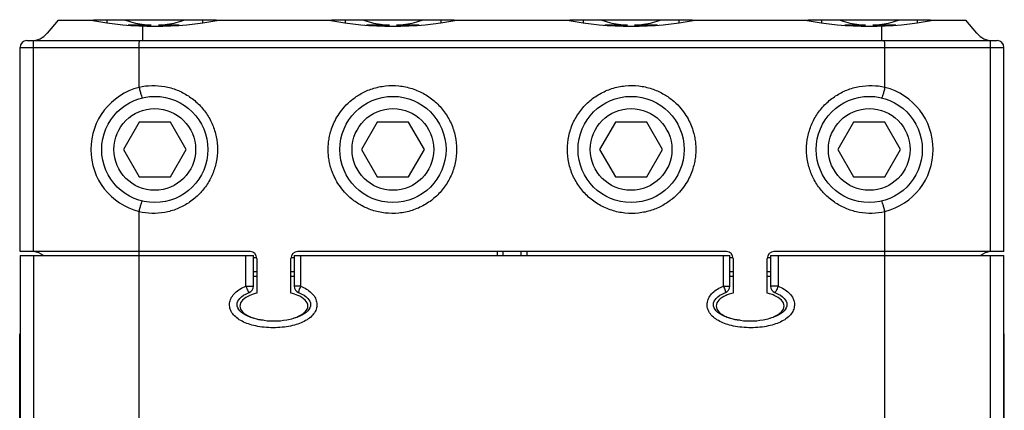
# Model space of a CAD drawing. Units: millimetres. Extents: x 0 to 210, y -5 to 297.
# Drawn here: x 79 to 115, y 174 to 188 of the extents above; entities that cross this region are included whole.
import ezdxf

# ---------------------------------------------------------------- set-up
doc = ezdxf.new("R2010")
doc.units = ezdxf.units.MM
doc.header["$LTSCALE"] = 19.36
doc.layers.get('0').update_dxf_attribs({"linetype": 'CONTINUOUS'})

msp = doc.modelspace()

# ---------------------------------------------------------------- linework, layer by layer
at = {"color": 7, "linetype": 'Continuous'}
for p, q in [((80.075, 188.261), (79.67, 187.779)), ((80.075, 188.261), (81.375, 188.261)), ((81.375, 188.279), (81.375, 188.244)), ((81.375, 188.279), (85.875, 188.279)), ((81.867, 188.279), (81.867, 188.163)), ((85.382, 188.279), (85.382, 188.17)), ((85.875, 188.279), (85.875, 188.246)), ((85.875, 188.261), (90.125, 188.261)), ((90.125, 188.279), (90.125, 188.244)), ((90.125, 188.279), (94.625, 188.279)), ((90.617, 188.279), (90.617, 188.162)), ((94.132, 188.279), (94.132, 188.162)), ((94.625, 188.279), (94.625, 188.244)), ((94.625, 188.261), (98.875, 188.261)), ((98.875, 188.279), (98.875, 188.244)), ((98.875, 188.279), (103.375, 188.279)), ((99.367, 188.279), (99.367, 188.162)), ((102.882, 188.279), (102.882, 188.162)), ((103.375, 188.279), (103.375, 188.244)), ((103.375, 188.261), (107.625, 188.261)), ((107.625, 188.279), (107.625, 188.246)), ((107.625, 188.279), (112.125, 188.279)), ((108.117, 188.279), (108.117, 188.17)), ((111.632, 188.279), (111.632, 188.163)), ((112.125, 188.279), (112.125, 188.244)), ((112.125, 188.261), (113.425, 188.261)), ((113.829, 187.779), (113.425, 188.261)), ((83.493, 188.079), (82.644, 188.079)), ((83.178, 188.046), (83.178, 187.511)), ((84.52, 188.079), (83.756, 188.079)), ((92.243, 188.079), (91.407, 188.079)), ((93.343, 188.079), (92.506, 188.079)), ((100.993, 188.079), (100.157, 188.079)), ((102.093, 188.079), (101.256, 188.079)), ((109.743, 188.079), (108.979, 188.079)), ((110.855, 188.079), (110.006, 188.079)), ((110.321, 188.046), (110.321, 187.511)), ((78.925, 187.511), (114.575, 187.511)), ((78.675, 179.761), (78.675, 187.261)), ((83.05, 185.803), (83.05, 187.261)), ((110.45, 185.803), (110.45, 187.261)), ((114.825, 179.761), (114.825, 187.261)), ((83.047, 184.511), (82.47, 183.511)), ((84.202, 184.511), (83.047, 184.511)), ((84.779, 183.511), (84.202, 184.511)), ((91.797, 184.511), (91.22, 183.511)), ((92.952, 184.511), (91.797, 184.511)), ((93.529, 183.511), (92.952, 184.511)), ((100.547, 184.511), (99.97, 183.511)), ((101.702, 184.511), (100.547, 184.511)), ((102.279, 183.511), (101.702, 184.511)), ((109.297, 184.511), (108.72, 183.511)), ((110.452, 184.511), (109.297, 184.511)), ((111.029, 183.511), (110.452, 184.511)), ((82.47, 183.511), (83.047, 182.511)), ((84.202, 182.511), (84.779, 183.511)), ((91.22, 183.511), (91.797, 182.511)), ((92.952, 182.511), (93.529, 183.511)), ((99.97, 183.511), (100.547, 182.511)), ((101.702, 182.511), (102.279, 183.511)), ((108.72, 183.511), (109.297, 182.511)), ((110.452, 182.511), (111.029, 183.511)), ((83.047, 182.511), (84.202, 182.511)), ((91.797, 182.511), (92.952, 182.511)), ((100.547, 182.511), (101.702, 182.511)), ((109.297, 182.511), (110.452, 182.511)), ((83.05, 137.103), (83.05, 181.218)), ((110.45, 137.103), (110.45, 181.218)), ((87.125, 179.761), (78.675, 179.761)), ((78.675, 179.611), (78.675, 138.711)), ((78.675, 179.611), (87.25, 179.611)), ((87.25, 178.487), (87.25, 179.611)), ((87.375, 179.53), (87.25, 179.53)), ((87.375, 179.511), (87.375, 178.237)), ((88.75, 179.53), (88.625, 179.53)), ((88.625, 178.237), (88.625, 179.511)), ((88.75, 179.611), (88.75, 178.487)), ((88.75, 179.611), (104.75, 179.611)), ((104.625, 179.761), (88.875, 179.761)), ((96.2, 179.761), (96.2, 179.611)), ((96.408, 179.761), (96.407, 179.611)), ((97.092, 179.611), (97.091, 179.761)), ((97.3, 179.761), (97.3, 179.611)), ((104.75, 178.487), (104.75, 179.611)), ((104.875, 179.53), (104.75, 179.53)), ((104.875, 179.511), (104.875, 178.237)), ((106.25, 179.53), (106.125, 179.53)), ((106.125, 178.237), (106.125, 179.511)), ((106.25, 179.611), (106.25, 178.487)), ((106.25, 179.611), (114.825, 179.611)), ((114.825, 179.761), (106.375, 179.761)), ((114.825, 138.711), (114.825, 179.611)), ((87.375, 179.011), (87.25, 179.011)), ((87.25, 178.861), (87.375, 178.861)), ((88.75, 179.011), (88.625, 179.011)), ((88.625, 178.861), (88.75, 178.861)), ((104.875, 179.011), (104.75, 179.011)), ((104.75, 178.861), (104.875, 178.861)), ((106.25, 179.011), (106.125, 179.011)), ((106.125, 178.861), (106.25, 178.861)), ((78.662, 141.586), (78.662, 176.736)), ((114.825, 176.736), (114.837, 176.736)), ((114.837, 141.586), (114.837, 176.736))]:
    msp.add_line(p, q, dxfattribs=at)
at = {"color": 9, "linetype": 'Continuous'}
for p, q in [((79.175, 179.761), (79.175, 187.511)), ((114.325, 179.761), (114.325, 187.511)), ((78.675, 187.261), (114.825, 187.261)), ((79.175, 179.611), (79.175, 138.711)), ((86.974, 178.487), (86.974, 179.611)), ((88.979, 179.611), (88.979, 178.487)), ((104.52, 178.487), (104.52, 179.611)), ((106.525, 179.611), (106.525, 178.487)), ((114.325, 138.711), (114.325, 179.611)), ((86.974, 178.487), (87.25, 178.487)), ((88.979, 178.487), (88.75, 178.487)), ((104.52, 178.487), (104.75, 178.487)), ((106.525, 178.487), (106.25, 178.487))]:
    msp.add_line(p, q, dxfattribs=at)
at = {"color": 7, "linetype": 'Continuous'}
for centre in [(83.625, 183.511), (92.375, 183.511), (101.125, 183.511), (109.875, 183.511)]:
    msp.add_circle(centre, 1.95, dxfattribs=at)
at = {"color": 9, "linetype": 'Continuous'}
for centre in [(83.625, 183.511), (92.375, 183.511), (101.125, 183.511), (109.875, 183.511)]:
    msp.add_circle(centre, 1.5, dxfattribs=at)
at = {"color": 7, "linetype": 'Continuous'}
for centre, radius, start, end in [((83.625, 200.538), 12.5, 259.1639, 280.8361), ((92.375, 200.538), 12.5, 259.1639, 280.8361), ((101.125, 200.538), 12.5, 259.1639, 280.8361), ((109.875, 200.538), 12.5, 259.1639, 280.8361), ((79.096, 188.261), 0.75, 270, 320), ((114.404, 188.261), 0.75, 220, 270), ((78.925, 187.261), 0.25, 90, 180), ((114.575, 187.261), 0.25, 0, 90), ((79.096, 179.011), 0.75, 53.8014, 83.9251), ((87.125, 179.511), 0.25, 0, 90), ((88.875, 179.511), 0.25, 90, 180), ((104.625, 179.511), 0.25, 0, 90), ((106.375, 179.511), 0.25, 90, 180), ((114.404, 179.011), 0.75, 96.0749, 126.1986), ((87, 178.487), 0.25, 291.9395, 359.9998), ((89, 178.487), 0.25, 180.0002, 248.0604), ((104.5, 178.487), 0.25, 291.9401, 360), ((106.5, 178.487), 0.25, 180, 248.0599)]:
    msp.add_arc(centre, radius, start, end, dxfattribs=at)
at = {"color": 9, "linetype": 'Continuous'}
for centre, start, end in [((83.625, 183.511), 104.1229, 255.8771), ((109.875, 183.511), 284.1229, 75.8771)]:
    msp.add_arc(centre, 2.35, start, end, dxfattribs=at)
at = {"color": 7, "linetype": 'Continuous'}
for points, knots in [([(82.508, 188.279), (82.615, 188.238), (82.83, 188.17), (83.161, 188.104), (83.383, 188.083), (83.493, 188.079)], [0, 0, 0, 0, 0.341599, 0.677176, 1.009011, 1.009011, 1.009011, 1.009011]), ([(83.756, 188.079), (83.866, 188.083), (84.088, 188.104), (84.419, 188.17), (84.634, 188.238), (84.741, 188.279)], [0, 0, 0, 0, 0.331844, 0.667416, 1.009011, 1.009011, 1.009011, 1.009011]), ([(91.258, 188.279), (91.365, 188.238), (91.58, 188.17), (91.911, 188.104), (92.133, 188.083), (92.243, 188.079)], [0, 0, 0, 0, 0.341599, 0.677176, 1.009011, 1.009011, 1.009011, 1.009011]), ([(92.506, 188.079), (92.616, 188.083), (92.838, 188.104), (93.169, 188.17), (93.384, 188.238), (93.491, 188.279)], [0, 0, 0, 0, 0.331844, 0.667416, 1.009011, 1.009011, 1.009011, 1.009011]), ([(100.008, 188.279), (100.115, 188.238), (100.33, 188.17), (100.661, 188.104), (100.883, 188.083), (100.993, 188.079)], [0, 0, 0, 0, 0.341599, 0.677176, 1.009011, 1.009011, 1.009011, 1.009011]), ([(101.256, 188.079), (101.366, 188.083), (101.588, 188.104), (101.919, 188.17), (102.134, 188.238), (102.241, 188.279)], [0, 0, 0, 0, 0.331844, 0.667416, 1.009011, 1.009011, 1.009011, 1.009011]), ([(108.758, 188.279), (108.865, 188.238), (109.08, 188.17), (109.411, 188.104), (109.633, 188.083), (109.743, 188.079)], [0, 0, 0, 0, 0.341599, 0.677176, 1.009011, 1.009011, 1.009011, 1.009011]), ([(110.006, 188.079), (110.116, 188.083), (110.338, 188.104), (110.669, 188.17), (110.884, 188.238), (110.991, 188.279)], [0, 0, 0, 0, 0.331844, 0.667416, 1.009011, 1.009011, 1.009011, 1.009011]), ([(83.05, 187.261), (83.05, 187.293), (83.051, 187.35), (83.052, 187.433), (83.061, 187.473), (83.061, 187.511), (83.068, 187.511)], [0, 0, 0, 0, 0.0958064, 0.1770136, 0.2314522, 0.2516735, 0.2516735, 0.2516735, 0.2516735]), ([(110.45, 187.261), (110.45, 187.293), (110.448, 187.35), (110.447, 187.433), (110.438, 187.473), (110.438, 187.511), (110.431, 187.511)], [0, 0, 0, 0, 0.0958064, 0.1770136, 0.2314522, 0.2516735, 0.2516735, 0.2516735, 0.2516735]), ([(83.051, 185.79), (83.051, 185.791), (83.05, 185.794), (83.05, 185.799), (83.05, 185.802), (83.05, 185.803)], [0, 0, 0, 0, 0.00453685, 0.0090556, 0.01366203, 0.01366203, 0.01366203, 0.01366203]), ([(83.051, 185.79), (83.063, 185.74), (83.086, 185.651), (83.119, 185.523), (83.148, 185.463), (83.161, 185.405), (83.172, 185.407)], [0, 0, 0, 0, 0.1532718, 0.2831566, 0.3701523, 0.4024078, 0.4024078, 0.4024078, 0.4024078]), ([(110.448, 185.79), (110.436, 185.74), (110.413, 185.651), (110.38, 185.523), (110.351, 185.463), (110.338, 185.405), (110.327, 185.407)], [0, 0, 0, 0, 0.1532722, 0.2831565, 0.3701526, 0.4024062, 0.4024062, 0.4024062, 0.4024062]), ([(110.448, 185.79), (110.448, 185.791), (110.449, 185.794), (110.449, 185.799), (110.45, 185.802), (110.45, 185.803)], [0, 0, 0, 0, 0.00452557, 0.00904434, 0.01365079, 0.01365079, 0.01365079, 0.01365079]), ([(83.051, 181.232), (83.063, 181.282), (83.086, 181.37), (83.119, 181.499), (83.148, 181.558), (83.161, 181.617), (83.172, 181.614)], [0, 0, 0, 0, 0.1532717, 0.2831565, 0.3701528, 0.4024062, 0.4024062, 0.4024062, 0.4024062]), ([(110.448, 181.232), (110.436, 181.282), (110.413, 181.37), (110.38, 181.499), (110.351, 181.558), (110.338, 181.617), (110.327, 181.614)], [0, 0, 0, 0, 0.1532723, 0.2831566, 0.3701521, 0.4024078, 0.4024078, 0.4024078, 0.4024078]), ([(83.051, 181.232), (83.051, 181.23), (83.05, 181.227), (83.05, 181.223), (83.05, 181.22), (83.05, 181.218)], [0, 0, 0, 0, 0.00452557, 0.00904434, 0.01365079, 0.01365079, 0.01365079, 0.01365079]), ([(110.448, 181.232), (110.448, 181.23), (110.449, 181.227), (110.449, 181.223), (110.45, 181.22), (110.45, 181.218)], [0, 0, 0, 0, 0.00453685, 0.0090556, 0.01366203, 0.01366203, 0.01366203, 0.01366203]), ([(87.068, 177.377), (87.06, 177.38), (86.945, 177.43), (86.758, 177.531), (86.604, 177.811), (86.758, 178.091), (86.953, 178.196), (87.077, 178.249), (87.093, 178.255)], [0, 0, 0, 0, 0.02494, 0.376409, 0.627966, 0.879523, 1.230991, 1.283112, 1.283112, 1.283112, 1.283112]), ([(87.375, 178.237), (87.286, 178.215), (87.097, 178.151), (86.851, 178.017), (86.708, 177.761), (86.818, 177.56), (86.916, 177.485), (86.957, 177.458)], [0, 0, 0, 0, 0.273238, 0.597677, 0.828662, 1.059646, 1.20492, 1.20492, 1.20492, 1.20492]), ([(88.72, 177.311), (88.775, 177.329), (88.931, 177.387), (89.149, 177.504), (89.292, 177.761), (89.149, 178.018), (88.902, 178.151), (88.713, 178.215), (88.625, 178.237)], [0, 0, 0, 0, 0.174726, 0.499165, 0.730149, 0.961133, 1.285573, 1.558811, 1.558811, 1.558811, 1.558811]), ([(88.906, 178.255), (88.922, 178.249), (89.046, 178.196), (89.241, 178.091), (89.395, 177.811), (89.241, 177.531), (88.989, 177.393), (88.801, 177.326), (88.722, 177.304)], [0, 0, 0, 0, 0.052122, 0.40359, 0.655147, 0.906704, 1.258173, 1.504559, 1.504559, 1.504559, 1.504559]), ([(104.573, 177.375), (104.563, 177.379), (104.447, 177.429), (104.258, 177.531), (104.104, 177.811), (104.258, 178.091), (104.453, 178.196), (104.577, 178.249), (104.593, 178.255)], [0, 0, 0, 0, 0.029985, 0.381453, 0.63301, 0.884567, 1.236036, 1.28816, 1.28816, 1.28816, 1.28816]), ([(104.606, 178.146), (104.511, 178.103), (104.348, 178.015), (104.208, 177.761), (104.318, 177.561), (104.416, 177.485), (104.456, 177.458)], [0, 0, 0, 0, 0.3144422, 0.5454265, 0.7764108, 0.9205299, 0.9205299, 0.9205299, 0.9205299]), ([(104.687, 178.179), (104.663, 178.17), (104.636, 178.159), (104.61, 178.147), (104.606, 178.146)], [0, 0, 0, 0, 0.07687666, 0.08701382, 0.08701382, 0.08701382, 0.08701382]), ([(106.218, 177.311), (106.274, 177.328), (106.431, 177.386), (106.649, 177.504), (106.792, 177.761), (106.649, 178.018), (106.483, 178.106), (106.385, 178.149)], [0, 0, 0, 0, 0.176213, 0.500652, 0.731637, 0.962621, 1.285368, 1.285368, 1.285368, 1.285368]), ([(106.406, 178.255), (106.422, 178.249), (106.546, 178.196), (106.741, 178.091), (106.895, 177.811), (106.741, 177.531), (106.489, 177.393), (106.3, 177.326), (106.221, 177.304)], [0, 0, 0, 0, 0.052124, 0.403592, 0.655149, 0.906706, 1.258175, 1.506005, 1.506005, 1.506005, 1.506005]), ([(86.957, 177.458), (87.007, 177.424), (87.088, 177.382), (87.172, 177.348), (87.2, 177.338)], [0, 0, 0, 0, 0.1807228, 0.2719097, 0.2719097, 0.2719097, 0.2719097]), ([(87.611, 177.236), (87.568, 177.242), (87.383, 177.271), (87.2, 177.32), (87.068, 177.377)], [0, 0, 0, 0, 0.1300253, 0.5621533, 0.5621533, 0.5621533, 0.5621533]), ([(87.2, 177.338), (87.304, 177.3), (87.568, 177.233), (88, 177.198), (88.403, 177.231), (88.64, 177.287), (88.72, 177.311)], [0, 0, 0, 0, 0.332035, 0.812218, 1.292401, 1.541065, 1.541065, 1.541065, 1.541065]), ([(104.456, 177.458), (104.506, 177.425), (104.587, 177.382), (104.671, 177.349), (104.699, 177.338)], [0, 0, 0, 0, 0.1818794, 0.2715936, 0.2715936, 0.2715936, 0.2715936]), ([(105.117, 177.235), (105.072, 177.241), (104.887, 177.27), (104.704, 177.32), (104.573, 177.375)], [0, 0, 0, 0, 0.135539, 0.5626571, 0.5626571, 0.5626571, 0.5626571]), ([(104.699, 177.338), (104.803, 177.3), (105.068, 177.233), (105.5, 177.198), (105.903, 177.231), (106.139, 177.286), (106.218, 177.311)], [0, 0, 0, 0, 0.333502, 0.813685, 1.293868, 1.541045, 1.541045, 1.541045, 1.541045])]:
    msp.add_open_spline(points, degree=3, knots=knots, dxfattribs=at)
at = {"color": 9, "linetype": 'Continuous'}
for points, knots in [([(83.05, 185.803), (83.203, 185.838), (83.518, 185.876), (83.992, 185.839), (84.447, 185.709), (84.866, 185.492), (85.233, 185.199), (85.534, 184.839), (85.759, 184.427), (85.897, 183.979), (85.929, 183.667), (85.929, 183.511)], [0, 0, 0, 0, 0.472549, 0.944781, 1.415331, 1.883729, 2.350268, 2.815923, 3.2817, 3.748486, 4.215632, 4.215632, 4.215632, 4.215632]), ([(89.996, 183.511), (89.996, 183.572), (90.001, 183.699), (90.025, 183.896), (90.07, 184.108), (90.141, 184.336), (90.248, 184.579), (90.398, 184.835), (90.601, 185.095), (90.87, 185.35), (91.21, 185.58), (91.625, 185.762), (92.098, 185.864), (92.597, 185.866), (93.087, 185.763), (93.542, 185.562), (93.944, 185.273), (94.276, 184.906), (94.526, 184.478), (94.681, 184.006), (94.716, 183.675), (94.716, 183.511)], [0, 0, 0, 0, 0.183303, 0.380216, 0.595325, 0.832556, 1.096129, 1.390123, 1.718539, 2.085561, 2.494718, 2.946997, 3.435886, 3.936635, 4.432645, 4.925953, 5.417324, 5.908344, 6.400286, 6.894038, 7.387854, 7.387854, 7.387854, 7.387854]), ([(98.783, 183.511), (98.783, 183.675), (98.818, 184.006), (98.973, 184.478), (99.223, 184.907), (99.557, 185.274), (99.959, 185.564), (100.415, 185.764), (100.905, 185.867), (101.404, 185.864), (101.876, 185.761), (102.29, 185.579), (102.63, 185.349), (102.898, 185.095), (103.101, 184.835), (103.251, 184.58), (103.357, 184.337), (103.429, 184.109), (103.474, 183.897), (103.498, 183.699), (103.503, 183.572), (103.503, 183.511)], [0, 0, 0, 0, 0.494057, 0.988127, 1.480483, 1.972045, 2.464065, 2.958103, 3.454856, 3.955105, 4.443889, 4.894807, 5.303209, 5.669506, 5.997461, 6.291156, 6.554581, 6.791817, 7.007125, 7.203799, 7.387853, 7.387853, 7.387853, 7.387853]), ([(107.57, 183.511), (107.57, 183.666), (107.602, 183.978), (107.74, 184.427), (107.965, 184.839), (108.266, 185.198), (108.633, 185.492), (109.052, 185.709), (109.507, 185.839), (109.981, 185.876), (110.296, 185.838), (110.45, 185.803)], [0, 0, 0, 0, 0.466797, 0.933467, 1.399173, 1.864821, 2.331437, 2.799978, 3.270691, 3.74305, 4.215634, 4.215634, 4.215634, 4.215634]), ([(85.929, 183.511), (85.929, 183.355), (85.897, 183.043), (85.759, 182.595), (85.534, 182.183), (85.233, 181.823), (84.866, 181.529), (84.447, 181.313), (83.992, 181.183), (83.518, 181.145), (83.203, 181.184), (83.05, 181.218)], [0, 0, 0, 0, 0.466797, 0.933467, 1.399173, 1.864821, 2.331437, 2.799978, 3.270691, 3.74305, 4.215634, 4.215634, 4.215634, 4.215634]), ([(94.716, 183.511), (94.716, 183.346), (94.681, 183.015), (94.526, 182.543), (94.275, 182.114), (93.941, 181.747), (93.538, 181.457), (93.082, 181.256), (92.591, 181.155), (92.092, 181.158), (91.62, 181.262), (91.206, 181.444), (90.867, 181.674), (90.6, 181.928), (90.397, 182.189), (90.247, 182.443), (90.141, 182.686), (90.07, 182.914), (90.025, 183.126), (90.001, 183.323), (89.996, 183.45), (89.996, 183.511)], [0, 0, 0, 0, 0.494441, 0.98891, 1.48165, 1.973588, 2.465998, 2.960449, 3.457643, 3.958434, 4.447318, 4.898021, 5.30605, 5.671926, 5.999449, 6.292714, 6.555727, 6.792583, 7.007561, 7.203971, 7.387841, 7.387841, 7.387841, 7.387841]), ([(103.503, 183.511), (103.503, 183.45), (103.498, 183.323), (103.474, 183.125), (103.429, 182.913), (103.357, 182.684), (103.251, 182.441), (103.1, 182.185), (102.896, 181.924), (102.627, 181.67), (102.286, 181.44), (101.87, 181.259), (101.397, 181.157), (100.899, 181.156), (100.41, 181.259), (99.955, 181.46), (99.554, 181.75), (99.222, 182.117), (98.973, 182.545), (98.818, 183.016), (98.783, 183.346), (98.783, 183.511)], [0, 0, 0, 0, 0.183519, 0.38073, 0.596203, 0.833848, 1.097867, 1.392323, 1.721203, 2.088676, 2.498228, 2.950728, 3.439492, 3.939662, 4.435203, 4.928067, 5.419015, 5.909625, 6.401148, 6.894468, 7.387867, 7.387867, 7.387867, 7.387867]), ([(110.45, 181.218), (110.296, 181.184), (109.981, 181.145), (109.508, 181.183), (109.052, 181.313), (108.633, 181.529), (108.266, 181.823), (107.965, 182.182), (107.74, 182.594), (107.602, 183.043), (107.57, 183.355), (107.57, 183.511)], [0, 0, 0, 0, 0.472549, 0.944781, 1.415331, 1.883729, 2.350268, 2.815923, 3.2817, 3.748486, 4.215632, 4.215632, 4.215632, 4.215632]), ([(86.944, 177.146), (86.87, 177.178), (86.733, 177.247), (86.556, 177.384), (86.43, 177.547), (86.368, 177.728), (86.371, 177.914), (86.442, 178.095), (86.574, 178.256), (86.757, 178.389), (86.898, 178.457), (86.974, 178.487)], [0, 0, 0, 0, 0.240374, 0.46123, 0.664152, 0.848623, 1.02477, 1.212371, 1.418315, 1.642403, 1.886187, 1.886187, 1.886187, 1.886187]), ([(88.979, 178.487), (89.054, 178.457), (89.195, 178.389), (89.377, 178.256), (89.51, 178.096), (89.581, 177.916), (89.585, 177.73), (89.523, 177.547), (89.396, 177.383), (89.217, 177.245), (88.998, 177.136), (88.745, 177.051), (88.457, 176.991), (88.14, 176.959), (87.809, 176.959), (87.49, 176.992), (87.201, 177.053), (87.025, 177.112), (86.944, 177.146)], [0, 0, 0, 0, 0.243854, 0.466737, 0.671778, 0.858887, 1.035295, 1.220904, 1.42603, 1.649292, 1.892736, 2.156363, 2.448893, 2.773241, 3.111082, 3.438633, 3.733117, 3.995525, 3.995525, 3.995525, 3.995525]), ([(86.974, 178.487), (86.988, 178.458), (87.008, 178.402), (87.044, 178.324), (87.068, 178.287), (87.086, 178.253), (87.093, 178.255)], [0, 0, 0, 0, 0.0978379, 0.182763, 0.2403178, 0.2625019, 0.2625019, 0.2625019, 0.2625019]), ([(88.979, 178.487), (88.966, 178.459), (88.949, 178.406), (88.92, 178.331), (88.913, 178.292), (88.9, 178.258), (88.906, 178.255)], [0, 0, 0, 0, 0.0928468, 0.1716777, 0.2244259, 0.2441416, 0.2441416, 0.2441416, 0.2441416]), ([(104.496, 177.144), (104.422, 177.175), (104.283, 177.245), (104.105, 177.381), (103.978, 177.544), (103.915, 177.725), (103.918, 177.912), (103.987, 178.093), (104.12, 178.255), (104.303, 178.389), (104.445, 178.457), (104.52, 178.487)], [0, 0, 0, 0, 0.241532, 0.463416, 0.667167, 0.852293, 1.028884, 1.216714, 1.423021, 1.64763, 1.89206, 1.89206, 1.89206, 1.89206]), ([(106.525, 178.487), (106.601, 178.457), (106.741, 178.389), (106.923, 178.257), (107.056, 178.097), (107.127, 177.918), (107.132, 177.732), (107.071, 177.55), (106.945, 177.385), (106.767, 177.248), (106.55, 177.138), (106.298, 177.053), (106.012, 176.992), (105.695, 176.96), (105.365, 176.959), (105.045, 176.991), (104.755, 177.051), (104.577, 177.11), (104.496, 177.144)], [0, 0, 0, 0, 0.24331, 0.465694, 0.670391, 0.857313, 1.033378, 1.218349, 1.42261, 1.644816, 1.887089, 2.149479, 2.440515, 2.763747, 3.101409, 3.429869, 3.725897, 3.989645, 3.989645, 3.989645, 3.989645]), ([(104.52, 178.487), (104.532, 178.458), (104.551, 178.406), (104.58, 178.331), (104.586, 178.291), (104.599, 178.258), (104.593, 178.255)], [0, 0, 0, 0, 0.0932942, 0.1719058, 0.2244882, 0.2441426, 0.2441426, 0.2441426, 0.2441426]), ([(106.525, 178.487), (106.513, 178.457), (106.49, 178.402), (106.455, 178.324), (106.431, 178.287), (106.413, 178.253), (106.406, 178.255)], [0, 0, 0, 0, 0.0986133, 0.1831671, 0.2404303, 0.2625199, 0.2625199, 0.2625199, 0.2625199])]:
    msp.add_open_spline(points, degree=3, knots=knots, dxfattribs=at)
at = {"color": 7, "linetype": 'Continuous'}
for points in [[(104.875, 178.237), (104.811, 178.221), (104.748, 178.202), (104.687, 178.179)], [(106.306, 178.181), (106.247, 178.203), (106.186, 178.221), (106.125, 178.237)], [(106.385, 178.149), (106.359, 178.16), (106.333, 178.171), (106.306, 178.181)], [(88.722, 177.304), (88.717, 177.303), (88.713, 177.301), (88.708, 177.3)], [(106.221, 177.304), (106.218, 177.303), (106.216, 177.302), (106.214, 177.302)]]:
    msp.add_open_spline(points, degree=3, dxfattribs=at)

doc.saveas('drawing.dxf')
